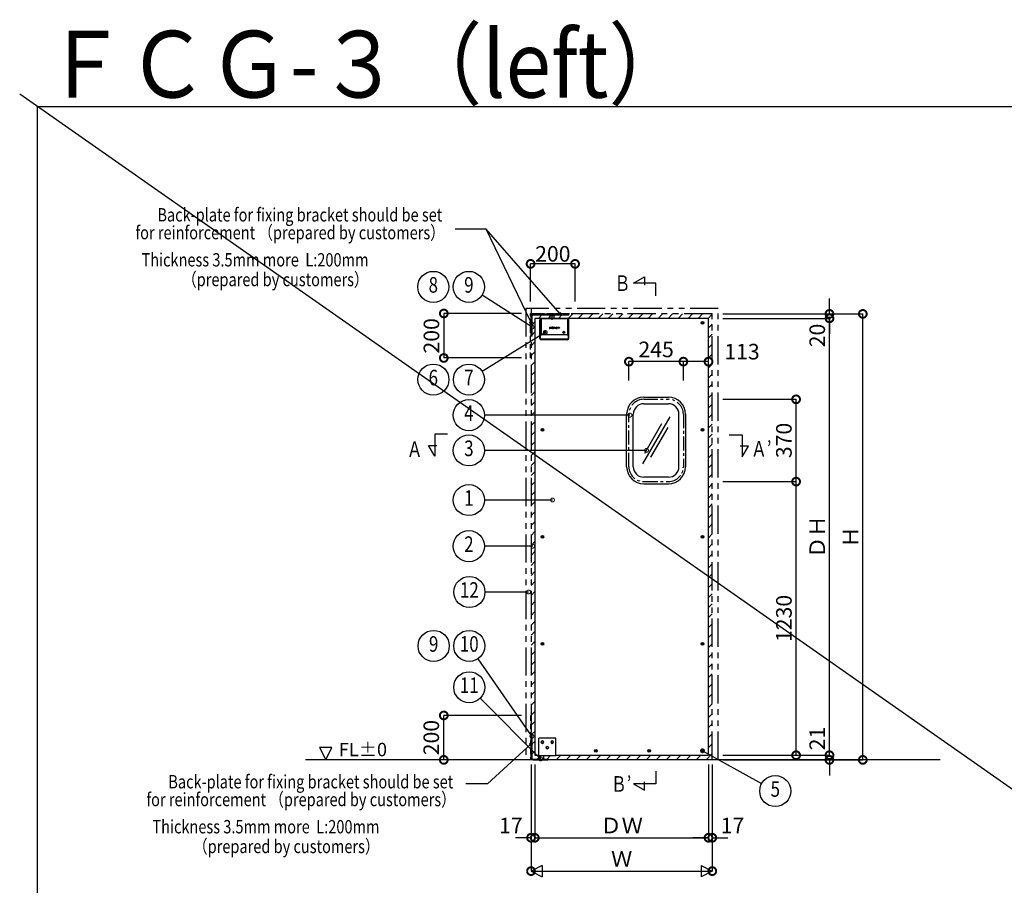
# Model space of a CAD drawing. Units: millimetres. Extents: x 440 to 9910, y -7400 to -4995.
# Drawn here: x 2296 to 2739, y -7183 to -6794 of the extents above; entities that cross this region are included whole.
import ezdxf
from ezdxf.enums import TextEntityAlignment as Align

# ---------------------------------------------------------------- set-up
doc = ezdxf.new("R2010")
doc.units = ezdxf.units.MM
doc.header["$LTSCALE"] = 20
doc.header["$PDMODE"] = 3
doc.header["$PDSIZE"] = 5
for name, pattern in [('CENTER', [2, 1.25, -0.25, 0.25, -0.25]), ('HIDDEN', [0.375, 0.25, -0.125]), ('PHANTOM', [63.5, 31.75, -6.35, 6.35, -6.35, 6.35, -6.35])]:
    doc.linetypes.add(name, pattern=pattern)
for name, color, linetype in [('01扉', 7, 'Continuous'), ('02壁', 7, 'Continuous'), ('03寸法扉', 4, 'Continuous'), ('05文字', 2, 'Continuous'), ('06用紙枠A', 7, 'Continuous')]:
    doc.layers.add(name, color=color, linetype=linetype)
doc.layers.add('印刷線', color=1, linetype='Continuous', plot=False)
doc.styles.add('MDRAFSTD', font='TXT', dxfattribs={"bigfont": 'BIGFONT'})
doc.styles.get("Standard").update_dxf_attribs({"font": 'romans.shx', "bigfont": 'bigfont.shx'})
doc.styles.add('用紙枠', font='romans.shx', dxfattribs={"bigfont": 'bigfont.shx'})
doc.dimstyles.new('1：10', dxfattribs={"dimtxt": 7, "dimasz": 7, "dimexe": 0, "dimexo": 2, "dimgap": 2, "dimtad": 1, "dimlfac": 10, "dimdsep": 46, "dimtxsty": 'Standard', "dimblk": 'DOTSMALL', "dimcen": 3, "dimclrd": 4, "dimclre": 4, "dimclrt": 4, "dimadec": 0, "dimazin": 0, "dimtfac": 1, "dimtofl": 0, "dimtmove": 2, "dimatfit": 3, "dimldrblk": 'DOTSMALL', "dimfxl": 0, "dimtolj": 1, "dimtzin": 0, "dimlwd": -1, "dimlwe": -1, "dimarcsym": 0})
doc.dimstyles.new('BZL', dxfattribs={"dimtxt": 2.5, "dimasz": 3.5, "dimexe": 1.5, "dimexo": 0.625, "dimtad": 1, "dimdec": 1, "dimlfac": 20, "dimdsep": 46, "dimtxsty": 'Standard', "dimblk": 'DOTSMALL', "dimcen": 2.5, "dimdle": 1.5, "dimclrt": 4, "dimadec": 1, "dimazin": 2, "dimtfac": 1, "dimtdec": 1, "dimtmove": 0, "dimatfit": 3, "dimldrblk": 'DOTSMALL', "dimfxl": 0, "dimarcsym": 0})
doc.dimstyles.new('SW姿図１：２０', dxfattribs={"dimtxt": 2.5, "dimasz": 2, "dimexe": 1.5, "dimexo": 0.625, "dimtad": 1, "dimdec": 1, "dimlfac": 20, "dimdsep": 46, "dimtxsty": 'Standard', "dimblk": 'SMALL', "dimcen": 2.5, "dimdle": 1.5, "dimclrt": 4, "dimadec": 1, "dimazin": 2, "dimtfac": 1, "dimtdec": 1, "dimtmove": 0, "dimatfit": 3, "dimldrblk": 'SMALL', "dimfxl": 0, "dimarcsym": 0})

# ---------------------------------------------------------------- blocks, each defined once
blk = doc.blocks.new('_DotSmall')
at = {"layer": '03寸法扉', "color": 0, "linetype": 'ByBlock', "const_width": 0.5}
blk.add_lwpolyline([(-0.0625, 0, 1), (0.0625, 0, 1)], format="xyb", close=True, dxfattribs=at)
blk = doc.blocks.new('*D36')
at = {"layer": '03寸法扉', "color": 4}
for p, q in [((2612.04, -6964.95), (2645.04, -6964.95)), ((2645.04, -7001.95), (2645.04, -6964.95)), ((2612.04, -7001.95), (2645.04, -7001.95))]:
    blk.add_line(p, q, dxfattribs=at)
at = {"layer": 'Defpoints', "color": 0}
for p in [(2610.04, -6964.95), (2645.04, -6964.95), (2610.04, -7001.95)]:
    blk.add_point(p, dxfattribs=at)
at = {"layer": '03寸法扉', "color": 4, "xscale": 7, "yscale": 7, "zscale": 7}
for p, rotation in [((2645.04, -6964.95), 90), ((2645.04, -7001.95), 270)]:
    blk.add_blockref('_DotSmall', p, dxfattribs=dict(at, rotation=rotation))
at = {"layer": '03寸法扉', "color": 4, "insert": (2639.54, -6983.45), "char_height": 7, "attachment_point": 5, "rotation": 90}
blk.add_mtext('\\A1;370', dxfattribs=at)
blk = doc.blocks.new('*D35')
at = {"layer": '03寸法扉', "color": 4}
for p, q in [((2660.04, -6926.55), (2660.04, -6919.55)), ((2612.04, -6926.55), (2660.04, -6926.55)), ((2612.04, -6928.55), (2660.04, -6928.55)), ((2660.04, -6928.55), (2660.04, -6935.55))]:
    blk.add_line(p, q, dxfattribs=at)
at = {"layer": 'Defpoints', "color": 0}
for p in [(2610.04, -6926.55), (2610.04, -6928.55), (2660.04, -6926.55)]:
    blk.add_point(p, dxfattribs=at)
at = {"layer": '03寸法扉', "color": 4, "xscale": 7, "yscale": 7, "zscale": 7}
for p, rotation in [((2660.04, -6926.55), 270), ((2660.04, -6928.55), 90)]:
    blk.add_blockref('_DotSmall', p, dxfattribs=dict(at, rotation=rotation))
at = {"layer": '03寸法扉', "color": 4, "insert": (2654.54, -6936.26), "char_height": 7, "attachment_point": 5, "rotation": 90}
blk.add_mtext('\\A1;20', dxfattribs=at)
blk = doc.blocks.new('*D34')
at = {"layer": '03寸法扉', "color": 4}
for p, q in [((2612.04, -7001.95), (2645.04, -7001.95)), ((2645.04, -7124.95), (2645.04, -7001.95)), ((2612.04, -7124.95), (2645.04, -7124.95))]:
    blk.add_line(p, q, dxfattribs=at)
at = {"layer": 'Defpoints', "color": 0}
for p in [(2610.04, -7001.95), (2645.04, -7001.95), (2610.04, -7124.95)]:
    blk.add_point(p, dxfattribs=at)
at = {"layer": '03寸法扉', "color": 4, "xscale": 7, "yscale": 7, "zscale": 7}
for p, rotation in [((2645.04, -7001.95), 90), ((2645.04, -7124.95), 270)]:
    blk.add_blockref('_DotSmall', p, dxfattribs=dict(at, rotation=rotation))
at = {"layer": '03寸法扉', "color": 4, "insert": (2639.54, -7063.45), "char_height": 7, "attachment_point": 5, "rotation": 90}
blk.add_mtext('\\A1;1230', dxfattribs=at)
blk = doc.blocks.new('*D33')
at = {"layer": '03寸法扉', "color": 4}
for p, q in [((2612.04, -6926.55), (2675.04, -6926.55)), ((2675.04, -7127.05), (2675.04, -6926.55)), ((2612.04, -7127.05), (2675.04, -7127.05))]:
    blk.add_line(p, q, dxfattribs=at)
at = {"layer": 'Defpoints', "color": 0}
for p in [(2610.04, -6926.55), (2675.04, -6926.55), (2610.04, -7127.05)]:
    blk.add_point(p, dxfattribs=at)
at = {"layer": '03寸法扉', "color": 4, "xscale": 7, "yscale": 7, "zscale": 7}
for p, rotation in [((2675.04, -6926.55), 90), ((2675.04, -7127.05), 270)]:
    blk.add_blockref('_DotSmall', p, dxfattribs=dict(at, rotation=rotation))
at = {"layer": '03寸法扉', "color": 4, "insert": (2669.54, -7026.8), "char_height": 7, "attachment_point": 5, "rotation": 90}
blk.add_mtext('\\A1;Ｈ', dxfattribs=at)
blk = doc.blocks.new('*D32')
at = {"layer": '03寸法扉', "color": 4}
for p, q in [((2612.04, -6928.55), (2660.04, -6928.55)), ((2660.04, -7124.95), (2660.04, -6928.55)), ((2612.04, -7124.95), (2660.04, -7124.95))]:
    blk.add_line(p, q, dxfattribs=at)
at = {"layer": 'Defpoints', "color": 0}
for p in [(2610.04, -6928.55), (2660.04, -6928.55), (2610.04, -7124.95)]:
    blk.add_point(p, dxfattribs=at)
at = {"layer": '03寸法扉', "color": 4, "xscale": 7, "yscale": 7, "zscale": 7}
for p, rotation in [((2660.04, -6928.55), 90), ((2660.04, -7124.95), 270)]:
    blk.add_blockref('_DotSmall', p, dxfattribs=dict(at, rotation=rotation))
at = {"layer": '03寸法扉', "color": 4, "insert": (2654.54, -7026.75), "char_height": 7, "attachment_point": 5, "rotation": 90}
blk.add_mtext('\\A1;ＤＨ', dxfattribs=at)
blk = doc.blocks.new('*D31')
at = {"layer": '03寸法扉', "color": 4}
for p, q in [((2660.04, -7124.95), (2660.04, -7117.95)), ((2612.04, -7124.95), (2660.04, -7124.95)), ((2612.04, -7127.05), (2660.04, -7127.05)), ((2660.04, -7127.05), (2660.04, -7134.05))]:
    blk.add_line(p, q, dxfattribs=at)
at = {"layer": 'Defpoints', "color": 0}
for p in [(2610.04, -7124.95), (2610.04, -7127.05), (2660.04, -7124.95)]:
    blk.add_point(p, dxfattribs=at)
at = {"layer": '03寸法扉', "color": 4, "xscale": 7, "yscale": 7, "zscale": 7}
for p, rotation in [((2660.04, -7124.95), 270), ((2660.04, -7127.05), 90)]:
    blk.add_blockref('_DotSmall', p, dxfattribs=dict(at, rotation=rotation))
at = {"layer": '03寸法扉', "color": 4, "insert": (2654.54, -7117.46), "char_height": 7, "attachment_point": 5, "rotation": 90}
blk.add_mtext('\\A1;21', dxfattribs=at)
blk = doc.blocks.new('*D30')
at = {"layer": '03寸法扉', "color": 4}
for p, q in [((2594.34, -6956.45), (2594.34, -6948.01)), ((2605.64, -6948.01), (2594.34, -6948.01)), ((2605.64, -6956.45), (2605.64, -6948.01))]:
    blk.add_line(p, q, dxfattribs=at)
at = {"layer": 'Defpoints', "color": 0}
for p in [(2594.34, -6948.01), (2594.34, -6958.45), (2605.64, -6958.45)]:
    blk.add_point(p, dxfattribs=at)
at = {"layer": '03寸法扉', "color": 4, "xscale": 7, "yscale": 7, "zscale": 7, "rotation": 180}
blk.add_blockref('_DotSmall', (2594.34, -6948.01), dxfattribs=at)
at = {"layer": '03寸法扉', "color": 4, "xscale": 7, "yscale": 7, "zscale": 7}
blk.add_blockref('_DotSmall', (2605.64, -6948.01), dxfattribs=at)
at = {"layer": '03寸法扉', "color": 4, "insert": (2620.71, -6943.51), "char_height": 7, "attachment_point": 5}
blk.add_mtext('\\A1;113', dxfattribs=at)
blk = doc.blocks.new('*D29')
at = {"layer": '03寸法扉', "color": 4}
for p, q in [((2605.64, -7129.05), (2605.64, -7162.05)), ((2607.34, -7129.05), (2607.34, -7162.05)), ((2605.64, -7162.05), (2598.64, -7162.05)), ((2607.34, -7162.05), (2614.34, -7162.05))]:
    blk.add_line(p, q, dxfattribs=at)
at = {"layer": 'Defpoints', "color": 0}
for p in [(2605.64, -7127.05), (2607.34, -7127.05), (2605.64, -7162.05)]:
    blk.add_point(p, dxfattribs=at)
at = {"layer": '03寸法扉', "color": 4, "xscale": 7, "yscale": 7, "zscale": 7}
blk.add_blockref('_DotSmall', (2605.64, -7162.05), dxfattribs=at)
at = {"layer": '03寸法扉', "color": 4, "xscale": 7, "yscale": 7, "zscale": 7, "rotation": 180}
blk.add_blockref('_DotSmall', (2607.34, -7162.05), dxfattribs=at)
at = {"layer": '03寸法扉', "color": 4, "insert": (2616.42, -7156.55), "char_height": 7, "attachment_point": 5}
blk.add_mtext('\\A1;17', dxfattribs=at)
blk = doc.blocks.new('*D13')
at = {"layer": '03寸法扉', "color": 4}
for p, q in [((2569.84, -6956.45), (2569.84, -6948.01)), ((2594.34, -6948.01), (2569.84, -6948.01)), ((2594.34, -6956.45), (2594.34, -6948.01))]:
    blk.add_line(p, q, dxfattribs=at)
at = {"layer": 'Defpoints', "color": 0}
for p in [(2569.84, -6948.01), (2569.84, -6958.45), (2594.34, -6958.45)]:
    blk.add_point(p, dxfattribs=at)
at = {"layer": '03寸法扉', "color": 4, "xscale": 7, "yscale": 7, "zscale": 7, "rotation": 180}
blk.add_blockref('_DotSmall', (2569.84, -6948.01), dxfattribs=at)
at = {"layer": '03寸法扉', "color": 4, "xscale": 7, "yscale": 7, "zscale": 7}
blk.add_blockref('_DotSmall', (2594.34, -6948.01), dxfattribs=at)
at = {"layer": '03寸法扉', "color": 4, "insert": (2582.09, -6942.51), "char_height": 7, "attachment_point": 5}
blk.add_mtext('\\A1;245', dxfattribs=at)
blk = doc.blocks.new('*D19')
at = {"layer": '03寸法扉', "color": 4}
for p, q in [((2525.84, -7129.05), (2525.84, -7162.05)), ((2527.54, -7129.05), (2527.54, -7162.05)), ((2525.84, -7162.05), (2518.84, -7162.05)), ((2527.54, -7162.05), (2534.54, -7162.05))]:
    blk.add_line(p, q, dxfattribs=at)
at = {"layer": 'Defpoints', "color": 0}
for p in [(2525.84, -7127.05), (2527.54, -7127.05), (2527.54, -7162.05)]:
    blk.add_point(p, dxfattribs=at)
at = {"layer": '03寸法扉', "color": 4, "xscale": 7, "yscale": 7, "zscale": 7}
blk.add_blockref('_DotSmall', (2525.84, -7162.05), dxfattribs=at)
at = {"layer": '03寸法扉', "color": 4, "xscale": 7, "yscale": 7, "zscale": 7, "rotation": 180}
blk.add_blockref('_DotSmall', (2527.54, -7162.05), dxfattribs=at)
at = {"layer": '03寸法扉', "color": 4, "insert": (2516.76, -7156.55), "char_height": 7, "attachment_point": 5}
blk.add_mtext('\\A1;17', dxfattribs=at)
blk = doc.blocks.new('*D18')
at = {"layer": '03寸法扉', "color": 4}
for p, q in [((2525.64, -6920.9), (2525.64, -6904.05)), ((2545.64, -6904.05), (2525.64, -6904.05)), ((2545.64, -6920.9), (2545.64, -6904.05))]:
    blk.add_line(p, q, dxfattribs=at)
at = {"layer": 'Defpoints', "color": 0}
for p in [(2525.64, -6904.05), (2525.64, -6922.9), (2545.64, -6922.9)]:
    blk.add_point(p, dxfattribs=at)
at = {"layer": '03寸法扉', "color": 4, "xscale": 7, "yscale": 7, "zscale": 7, "rotation": 180}
blk.add_blockref('_DotSmall', (2525.64, -6904.05), dxfattribs=at)
at = {"layer": '03寸法扉', "color": 4, "xscale": 7, "yscale": 7, "zscale": 7}
blk.add_blockref('_DotSmall', (2545.64, -6904.05), dxfattribs=at)
at = {"layer": '03寸法扉', "color": 4, "insert": (2535.64, -6899.55), "char_height": 7, "attachment_point": 5}
blk.add_mtext('\\A1;200', dxfattribs=at)
blk = doc.blocks.new('*D17')
at = {"layer": '03寸法扉', "color": 4}
for p, q in [((2521.54, -6926.35), (2486.61, -6926.35)), ((2486.61, -6926.35), (2486.61, -6946.35)), ((2521.54, -6946.35), (2486.61, -6946.35))]:
    blk.add_line(p, q, dxfattribs=at)
at = {"layer": 'Defpoints', "color": 0}
for p in [(2523.54, -6926.35), (2486.61, -6946.35), (2523.54, -6946.35)]:
    blk.add_point(p, dxfattribs=at)
at = {"layer": '03寸法扉', "color": 4, "xscale": 7, "yscale": 7, "zscale": 7}
for p, rotation in [((2486.61, -6926.35), 90), ((2486.61, -6946.35), 270)]:
    blk.add_blockref('_DotSmall', p, dxfattribs=dict(at, rotation=rotation))
at = {"layer": '03寸法扉', "color": 4, "insert": (2481.06, -6936.41), "char_height": 7, "attachment_point": 5, "rotation": 90}
blk.add_mtext('\\A1;200', dxfattribs=at)
blk = doc.blocks.new('*D16')
at = {"layer": '03寸法扉', "color": 4}
for p, q in [((2521.54, -7107.05), (2486.61, -7107.05)), ((2486.61, -7127.05), (2486.61, -7107.05)), ((2521.54, -7127.05), (2486.61, -7127.05))]:
    blk.add_line(p, q, dxfattribs=at)
at = {"layer": 'Defpoints', "color": 0}
for p in [(2486.61, -7107.05), (2523.54, -7107.05), (2523.54, -7127.05)]:
    blk.add_point(p, dxfattribs=at)
at = {"layer": '03寸法扉', "color": 4, "xscale": 7, "yscale": 7, "zscale": 7}
for p, rotation in [((2486.61, -7107.05), 90), ((2486.61, -7127.05), 270)]:
    blk.add_blockref('_DotSmall', p, dxfattribs=dict(at, rotation=rotation))
at = {"layer": '03寸法扉', "color": 4, "insert": (2480.98, -7117.02), "char_height": 7, "attachment_point": 5, "rotation": 90}
blk.add_mtext('\\A1;200', dxfattribs=at)
blk = doc.blocks.new('_Small')
at = {"color": 0, "linetype": 'ByBlock', "lineweight": -2}
blk.add_circle((0, 0), 0.25, dxfattribs=at)
blk = doc.blocks.new('*D12')
at = {"layer": '03寸法扉', "color": 4}
for p, q in [((2525.84, -7129.05), (2525.84, -7177.05)), ((2607.34, -7129.05), (2607.34, -7177.05)), ((2525.84, -7177.05), (2607.34, -7177.05))]:
    blk.add_line(p, q, dxfattribs=at)
at = {"layer": 'Defpoints', "color": 0}
for p in [(2525.84, -7127.05), (2607.34, -7127.05), (2607.34, -7177.05)]:
    blk.add_point(p, dxfattribs=at)
at = {"layer": '03寸法扉', "color": 4, "xscale": 7, "yscale": 7, "zscale": 7, "rotation": 180}
blk.add_blockref('_DotSmall', (2525.84, -7177.05), dxfattribs=at)
at = {"layer": '03寸法扉', "color": 4, "xscale": 7, "yscale": 7, "zscale": 7}
blk.add_blockref('_DotSmall', (2607.34, -7177.05), dxfattribs=at)
at = {"layer": '03寸法扉', "color": 4, "insert": (2566.59, -7171.55), "char_height": 7, "attachment_point": 5}
blk.add_mtext('\\A1;Ｗ', dxfattribs=at)
blk = doc.blocks.new('*D11')
at = {"layer": '03寸法扉', "color": 4}
for p, q in [((2527.54, -7129.05), (2527.54, -7162.05)), ((2605.64, -7129.05), (2605.64, -7162.05)), ((2527.54, -7162.05), (2605.64, -7162.05))]:
    blk.add_line(p, q, dxfattribs=at)
at = {"layer": 'Defpoints', "color": 0}
for p in [(2527.54, -7127.05), (2605.64, -7127.05), (2605.64, -7162.05)]:
    blk.add_point(p, dxfattribs=at)
at = {"layer": '03寸法扉', "color": 4, "xscale": 7, "yscale": 7, "zscale": 7, "rotation": 180}
blk.add_blockref('_DotSmall', (2527.54, -7162.05), dxfattribs=at)
at = {"layer": '03寸法扉', "color": 4, "xscale": 7, "yscale": 7, "zscale": 7}
blk.add_blockref('_DotSmall', (2605.64, -7162.05), dxfattribs=at)
at = {"layer": '03寸法扉', "color": 4, "insert": (2566.59, -7156.55), "char_height": 7, "attachment_point": 5}
blk.add_mtext('\\A1;ＤＷ', dxfattribs=at)

msp = doc.modelspace()

# ---------------------------------------------------------------- hatches: boundary and pattern name
at = {"layer": '01扉'}
h = msp.add_hatch(dxfattribs=at)
h.set_pattern_fill('ANSI31', color=5, style=0)
h.set_pattern_definition([(45, (-0.2, -10328.9717), (-2.245064, 2.245064), [])])
h.paths.add_polyline_path([(2607.3396, -6926.5459), (2542.8396, -6926.5459), (2542.8396, -6926.9959), (2536.4896, -6926.9959), (2536.2896, -6927.1959), (2536.2896, -6928.5459), (2542.2392, -6928.5459), (2605.6396, -6928.5459), (2605.6396, -7124.9459), (2536.9396, -7124.9459), (2536.9396, -7125.2459), (2531.4396, -7125.2459), (2531.4396, -7126.6459), (2533.3396, -7126.6459), (2533.3396, -7127.0459), (2607.3396, -7127.0459)])
edge = h.paths.add_edge_path()
edge.add_line((2527.5396, -6928.5459), (2534.3896, -6928.5459))
edge.add_line((2534.3896, -6928.5459), (2534.3896, -6927.1959))
edge.add_line((2534.3896, -6927.1959), (2534.1896, -6926.9959))
edge.add_line((2534.1896, -6926.9959), (2526.6896, -6926.9959))
edge.add_arc((2526.6896, -6927.3959), 0.4, 90, 180)
edge.add_line((2526.2896, -6927.3959), (2526.2896, -6936.5459))
edge.add_line((2526.2896, -6936.5459), (2525.8396, -6936.5459))
edge.add_line((2525.8396, -6936.5459), (2525.8396, -7115.0459))
edge.add_line((2525.8396, -7115.0459), (2526.2396, -7115.0459))
edge.add_line((2526.2396, -7115.0459), (2526.2396, -7126.2459))
edge.add_arc((2526.6396, -7126.2459), 0.4, 180, 270)
edge.add_line((2526.6396, -7126.6459), (2530.1396, -7126.6459))
edge.add_line((2530.1396, -7126.6459), (2530.1396, -7125.2459))
edge.add_line((2530.1396, -7125.2459), (2529.3396, -7125.2459))
edge.add_line((2529.3396, -7125.2459), (2529.3396, -7124.9459))
edge.add_line((2529.3396, -7124.9459), (2527.5396, -7124.9459))
edge.add_line((2527.5396, -7124.9459), (2527.5396, -6928.5459))

# ---------------------------------------------------------------- linework, layer by layer
at = {"layer": '01扉', "color": 7}
for p, q in [((2525.8396, -6936.5459), (2525.8396, -6927.3459)), ((2526.2896, -6936.5459), (2526.2896, -6927.3959)), ((2526.6396, -6926.5459), (2542.8396, -6926.5459)), ((2526.6896, -6926.9959), (2542.8396, -6926.9959)), ((2530.4392, -6928.5459), (2529.8392, -6929.1459)), ((2529.8392, -6937.5459), (2529.8392, -6929.1459)), ((2530.522, -6928.7459), (2530.0392, -6929.2287)), ((2542.2392, -6928.5459), (2530.4392, -6928.5459)), ((2530.4392, -6928.5459), (2530.4392, -6935.7653)), ((2542.1563, -6928.7459), (2530.522, -6928.7459)), ((2534.1896, -6926.9959), (2534.3896, -6927.1959)), ((2534.3896, -6926.9959), (2536.2896, -6926.9959)), ((2534.3896, -6927.1959), (2536.2896, -6927.1959)), ((2534.3896, -6928.5459), (2534.3896, -6927.1959)), ((2534.6896, -6926.5459), (2535.9896, -6926.5459)), ((2534.6896, -6926.9959), (2535.9896, -6926.9959)), ((2535.3396, -6929.2365), (2535.3396, -6926.1774)), ((2536.2896, -6927.1959), (2536.4896, -6926.9959)), ((2536.2896, -6928.5459), (2536.2896, -6927.1959)), ((2541.5822, -6926.5459), (2541.5822, -6926.9959)), ((2542.6392, -6929.2287), (2542.1563, -6928.7459)), ((2542.8392, -6929.1459), (2542.2392, -6928.5459)), ((2542.2392, -6928.5459), (2542.2392, -6935.7653)), ((2542.8392, -6937.5459), (2542.8392, -6929.1459)), ((2542.8396, -6926.9959), (2542.8396, -6926.5459)), ((2530.0392, -6937.5459), (2530.0392, -6929.2287)), ((2534.0871, -6932.5233), (2534.3109, -6932.5233)), ((2534.0871, -6932.5233), (2534.0871, -6932.92)), ((2534.3109, -6932.5233), (2534.3109, -6932.927)), ((2534.7323, -6933.1496), (2534.3168, -6933.1496)), ((2534.3765, -6932.9995), (2534.5208, -6932.9995)), ((2534.5208, -6932.5233), (2534.7323, -6932.5233)), ((2534.5208, -6932.9995), (2534.5208, -6932.5233)), ((2534.7323, -6932.5233), (2534.7323, -6933.1496)), ((2534.8242, -6933.1502), (2534.8242, -6932.5233)), ((2534.8242, -6932.5233), (2535.2278, -6932.5233)), ((2535.0476, -6933.1502), (2534.8242, -6933.1502)), ((2535.0476, -6932.6807), (2535.0476, -6933.1502)), ((2535.245, -6933.1502), (2535.245, -6932.7316)), ((2535.467, -6933.1502), (2535.245, -6933.1502)), ((2535.467, -6932.7258), (2535.467, -6933.1502)), ((2535.5394, -6932.5233), (2535.5394, -6933.1503)), ((2535.7582, -6932.5233), (2535.5394, -6932.5233)), ((2535.5394, -6933.1503), (2535.7582, -6933.1503)), ((2535.7582, -6933.1503), (2535.7582, -6932.5233)), ((2535.8405, -6932.677), (2535.8406, -6932.5264)), ((2536.3829, -6932.677), (2535.8405, -6932.677)), ((2535.8405, -6932.7722), (2536.3831, -6932.7722)), ((2535.8405, -6933.1467), (2535.8405, -6932.7722)), ((2536.0613, -6933.1467), (2535.8405, -6933.1467)), ((2535.8406, -6932.5264), (2536.3829, -6932.5264)), ((2536.0613, -6932.9294), (2536.0613, -6933.1467)), ((2536.3831, -6932.9294), (2536.0613, -6932.9294)), ((2536.3829, -6932.5264), (2536.3829, -6932.677)), ((2536.3831, -6932.7722), (2536.3831, -6932.9294)), ((2536.4593, -6933.1503), (2536.4593, -6932.5238)), ((2536.4593, -6932.5238), (2536.677, -6932.5238)), ((2536.9648, -6933.1503), (2536.4593, -6933.1503)), ((2536.677, -6932.5238), (2536.6771, -6933.0092)), ((2536.6771, -6933.0092), (2536.9642, -6933.0092)), ((2536.9642, -6933.0092), (2536.9648, -6933.1503)), ((2537.5762, -6932.5236), (2537.8025, -6932.5236)), ((2537.9643, -6933.1496), (2537.5762, -6932.5236)), ((2537.8025, -6932.5236), (2538.0698, -6932.9716)), ((2538.0698, -6932.9716), (2537.9643, -6933.1496)), ((2537.9844, -6932.6882), (2538.1247, -6932.5129)), ((2538.2552, -6933.1466), (2537.9844, -6932.6882)), ((2538.1247, -6932.5129), (2538.2505, -6932.7583)), ((2538.2505, -6932.7583), (2538.357, -6932.5237)), ((2538.5871, -6932.5237), (2538.2552, -6933.1466)), ((2538.357, -6932.5237), (2538.5871, -6932.5237)), ((2542.6392, -6937.5459), (2542.6392, -6929.2287)), ((2526.2896, -6936.5459), (2525.8396, -6936.5459)), ((2530.4392, -6935.7653), (2529.8392, -6936.4915)), ((2530.4392, -6935.7653), (2542.2392, -6935.7653)), ((2542.2392, -6937.9459), (2530.4392, -6937.9459)), ((2532.5392, -6934.8451), (2531.5392, -6934.8451)), ((2532.0392, -6935.3451), (2532.0392, -6934.3451)), ((2540.1396, -6934.8451), (2541.1396, -6934.8451)), ((2540.6396, -6935.3451), (2540.6396, -6934.3451)), ((2542.8392, -6936.4915), (2542.2392, -6935.7653)), ((2542.2392, -6938.1459), (2530.4392, -6938.1459))]:
    msp.add_line(p, q, dxfattribs=at)
at = {"layer": '01扉'}
for p, q in [((2527.5396, -6928.5459), (2527.5396, -7124.9459)), ((2605.6396, -6928.5459), (2527.5396, -6928.5459)), ((2605.6396, -7124.9459), (2605.6396, -6928.5459)), ((2603.2224, -6930.8287), (2602.6567, -6930.263)), ((2602.6567, -6930.8287), (2603.2224, -6930.263)), ((2576.5396, -6963.9459), (2587.6396, -6963.9459)), ((2576.5396, -6966.9459), (2587.6396, -6966.9459)), ((2568.8396, -6995.2459), (2568.8396, -6971.6459)), ((2571.8396, -6995.2459), (2571.8396, -6971.6459)), ((2592.3396, -6995.2459), (2592.3396, -6971.6459)), ((2595.3396, -6971.6459), (2595.3396, -6995.2459)), ((2530.6567, -6978.363), (2531.2224, -6978.9287)), ((2531.2224, -6978.363), (2530.6567, -6978.9287)), ((2603.2224, -6978.363), (2602.6567, -6978.9287)), ((2602.6567, -6978.363), (2603.2224, -6978.9287)), ((2587.6396, -6999.9459), (2576.5396, -6999.9459)), ((2576.5396, -7002.9459), (2587.6396, -7002.9459)), ((2531.2224, -7026.463), (2530.6567, -7027.0287)), ((2530.6567, -7026.463), (2531.2224, -7027.0287)), ((2602.6567, -7026.463), (2603.2224, -7027.0287)), ((2603.2224, -7026.463), (2602.6567, -7027.0287)), ((2530.6567, -7074.563), (2531.2224, -7075.1287)), ((2531.2224, -7074.563), (2530.6567, -7075.1287)), ((2603.2224, -7074.563), (2602.6567, -7075.1287)), ((2602.6567, -7074.563), (2603.2224, -7075.1287)), ((2525.8396, -7115.0459), (2526.2396, -7115.0459)), ((2525.8396, -7126.2459), (2525.8396, -7115.0459)), ((2526.2396, -7115.0459), (2526.2396, -7126.2459)), ((2529.3396, -7125.2459), (2529.3396, -7117.2459)), ((2536.9396, -7117.2459), (2529.3396, -7117.2459)), ((2530.9396, -7118.4685), (2530.4396, -7118.7572)), ((2530.4396, -7118.7572), (2530.4396, -7119.3345)), ((2530.4396, -7119.3345), (2530.9396, -7119.6232)), ((2531.4396, -7118.7572), (2530.9396, -7118.4685)), ((2530.9396, -7119.6232), (2531.4396, -7119.3345)), ((2531.4396, -7119.3345), (2531.4396, -7118.7572)), ((2535.3396, -7118.4685), (2534.8396, -7118.7572)), ((2534.8396, -7118.7572), (2534.8396, -7119.3345)), ((2534.8396, -7119.3345), (2535.3396, -7119.6232)), ((2535.8396, -7118.7572), (2535.3396, -7118.4685)), ((2535.3396, -7119.6232), (2535.8396, -7119.3345)), ((2535.8396, -7119.3345), (2535.8396, -7118.7572)), ((2536.9396, -7125.2459), (2536.9396, -7117.2459)), ((2533.1396, -7120.9685), (2532.6396, -7121.2572)), ((2532.6396, -7121.2572), (2532.6396, -7121.8345)), ((2532.6396, -7121.8345), (2533.1396, -7122.1232)), ((2533.6396, -7121.2572), (2533.1396, -7120.9685)), ((2533.1396, -7122.1232), (2533.6396, -7121.8345)), ((2533.6396, -7121.8345), (2533.6396, -7121.2572)), ((2554.6567, -7122.663), (2555.2224, -7123.2287)), ((2555.2224, -7122.663), (2554.6567, -7123.2287)), ((2578.6567, -7122.663), (2579.2224, -7123.2287)), ((2579.2224, -7122.663), (2578.6567, -7123.2287)), ((2602.6567, -7122.663), (2603.2224, -7123.2287)), ((2603.2224, -7122.663), (2602.6567, -7123.2287)), ((2526.6396, -7126.6459), (2533.3396, -7126.6459)), ((2526.6396, -7127.0459), (2533.3396, -7127.0459)), ((2527.5396, -7124.9459), (2529.3396, -7124.9459)), ((2527.5396, -7124.9459), (2529.3396, -7124.9459)), ((2527.5396, -7124.9459), (2529.3396, -7124.9459)), ((2527.7396, -7124.9459), (2529.3396, -7124.9459)), ((2536.9396, -7125.2459), (2529.3396, -7125.2459)), ((2530.1396, -7126.6459), (2530.1396, -7125.2459)), ((2531.4396, -7125.2459), (2531.4396, -7126.6459)), ((2533.3396, -7126.6459), (2533.3396, -7127.0459)), ((2536.9396, -7124.9459), (2605.6396, -7124.9459)), ((2537.1396, -7124.9459), (2605.6396, -7124.9459))]:
    msp.add_line(p, q, dxfattribs=at)
at = {"layer": '01扉', "color": 7, "linetype": 'Continuous'}
for p, q in [((2531.7749, -6934.7951), (2531.7749, -6934.8951)), ((2531.9392, -6934.7951), (2531.7749, -6934.7951)), ((2531.9392, -6934.8951), (2531.7749, -6934.8951)), ((2532.0892, -6934.5808), (2531.9892, -6934.5808)), ((2531.9892, -6934.5808), (2531.9892, -6934.7451)), ((2531.9892, -6934.9451), (2531.9892, -6935.1094)), ((2531.9892, -6935.1094), (2532.0892, -6935.1094)), ((2532.0892, -6934.5808), (2532.0892, -6934.7451)), ((2532.0892, -6934.9451), (2532.0892, -6935.1094)), ((2532.3035, -6934.7951), (2532.1392, -6934.7951)), ((2532.3035, -6934.8951), (2532.1392, -6934.8951)), ((2532.3035, -6934.8951), (2532.3035, -6934.7951)), ((2540.3753, -6934.7951), (2540.3753, -6934.8951)), ((2540.5396, -6934.7951), (2540.3753, -6934.7951)), ((2540.5396, -6934.8951), (2540.3753, -6934.8951)), ((2540.6896, -6934.5808), (2540.5896, -6934.5808)), ((2540.5896, -6934.5808), (2540.5896, -6934.7451)), ((2540.5896, -6934.9451), (2540.5896, -6935.1094)), ((2540.5896, -6935.1094), (2540.6896, -6935.1094)), ((2540.6896, -6934.5808), (2540.6896, -6934.7451)), ((2540.6896, -6934.9451), (2540.6896, -6935.1094)), ((2540.9039, -6934.7951), (2540.7396, -6934.7951)), ((2540.9039, -6934.8951), (2540.7396, -6934.8951)), ((2540.9039, -6934.8951), (2540.9039, -6934.7951))]:
    msp.add_line(p, q, dxfattribs=at)
at = {"layer": '01扉', "color": 5, "linetype": 'CENTER', "ltscale": 0.25}
for p, q in [((2576.5396, -6964.9459), (2587.6396, -6964.9459)), ((2569.8396, -6995.2459), (2569.8396, -6971.6459)), ((2594.3396, -6971.6459), (2594.3396, -6995.2459)), ((2576.5396, -7001.9459), (2587.6396, -7001.9459))]:
    msp.add_line(p, q, dxfattribs=at)
at = {"layer": '01扉', "color": 5, "ltscale": 0.25}
for p, q in [((2588.1927, -6972.875), (2575.9865, -6994.0167)), ((2584.5594, -6975.968), (2576.8485, -6989.3237)), ((2587.3307, -6977.568), (2579.6198, -6990.9237))]:
    msp.add_line(p, q, dxfattribs=at)
at = {"layer": '01扉'}
for centre, radius in [((2602.9396, -6930.5459), 0.59), ((2530.9396, -6978.6459), 0.59), ((2602.9396, -6978.6459), 0.59), ((2530.9396, -7026.7459), 0.59), ((2602.9396, -7026.7459), 0.59), ((2530.9396, -7074.8459), 0.59), ((2602.9396, -7074.8459), 0.59), ((2530.9396, -7119.0459), 0.5), ((2535.3396, -7119.0459), 0.5), ((2533.1396, -7121.5459), 0.5), ((2554.9396, -7122.9459), 0.59), ((2578.9396, -7122.9459), 0.59), ((2602.9396, -7122.9459), 0.59)]:
    msp.add_circle(centre, radius, dxfattribs=at)
at = {"layer": '01扉', "color": 7}
for centre, radius in [((2532.0392, -6934.8451), 0.425), ((2532.0392, -6934.8451), 0.25), ((2540.6396, -6934.8451), 0.425), ((2540.6396, -6934.8451), 0.25)]:
    msp.add_circle(centre, radius, dxfattribs=at)
for centre, radius, start, end in [((2526.6396, -6927.3459), 0.8, 90, 180), ((2526.6896, -6927.3959), 0.4, 90, 180), ((2534.3168, -6932.92), 0.2297, 180, 270), ((2534.3856, -6932.9253), 0.0748, 181.316068, 262.97986), ((2535.1188, -6950.4555), 17.775, 89.758252, 90.229424), ((2535.1917, -6932.7341), 0.0534, 2.60724, 87.716368), ((2535.2244, -6932.8044), 0.2811, 45.40452, 89.303021), ((2535.2761, -6932.7276), 0.1909, 0.490303, 40.280038), ((2537.3203, -6932.8499), 0.3469, 92.112719, 177.860398), ((2537.3203, -6932.8242), 0.3469, 182.114236, 267.885794), ((2537.3136, -6932.843), 0.165, 92.132117, 177.901726), ((2537.3135, -6932.8309), 0.1649, 182.100577, 267.899453), ((2537.2948, -6932.8498), 0.3467, 2.116022, 87.910821), ((2537.3015, -6932.8429), 0.1648, 2.051302, 87.937399), ((2537.3015, -6932.8309), 0.1649, 272.080746, 357.89668), ((2537.2947, -6932.8242), 0.3469, 272.114533, 357.885477), ((2530.4392, -6937.5459), 0.6, 180, 270), ((2530.4392, -6937.5459), 0.4, 180, 270), ((2542.2392, -6937.5459), 0.6, 270, 0), ((2542.2392, -6937.5459), 0.4, 270, 0)]:
    msp.add_arc(centre, radius, start, end, dxfattribs=at)
at = {"layer": '01扉'}
for centre, radius, start, end in [((2576.5396, -6971.6459), 7.7, 90, 180), ((2587.6396, -6971.6459), 7.7, 0, 90), ((2576.5396, -6971.6459), 4.7, 90, 180), ((2587.6396, -6971.6459), 4.7, 0, 90), ((2576.5396, -6995.2459), 7.7, 180, 270), ((2576.5396, -6995.2459), 4.7, 180, 270), ((2587.6396, -6995.2459), 7.7, 270, 0), ((2587.6396, -6995.2459), 4.7, 270, 0), ((2526.6396, -7126.2459), 0.8, 180, 270), ((2526.6396, -7126.2459), 0.4, 180, 270)]:
    msp.add_arc(centre, radius, start, end, dxfattribs=at)
at = {"layer": '01扉', "color": 5, "linetype": 'CENTER', "ltscale": 0.25}
for centre, start, end in [((2576.5396, -6971.6459), 90, 180), ((2587.6396, -6971.6459), 0, 90), ((2576.5396, -6995.2459), 180, 270), ((2587.6396, -6995.2459), 270, 0)]:
    msp.add_arc(centre, 6.7, start, end, dxfattribs=at)
at = {"layer": '01扉', "color": 7, "linetype": 'Continuous', "extrusion": (0, 0, -1)}
for centre, major_axis, start_param, end_param in [((2532.0392, -6934.8451), (0.2828, 0.2828), 3.92699082, 10.21017612), ((2531.9392, -6934.7451), (-0.0354, 0.0354), 2.35619449, 3.92699082), ((2531.9392, -6934.9451), (-0.0354, 0.0354), 0.78539816, 2.35619449), ((2532.1392, -6934.7451), (0.0354, 0.0354), 2.35619449, 3.92699082), ((2532.1392, -6934.9451), (0.0354, 0.0354), 3.92699082, 5.49778714), ((2540.6396, -6934.8451), (0.2828, 0.2828), 3.92699082, 10.21017612), ((2540.5396, -6934.7451), (-0.0354, 0.0354), 2.35619449, 3.92699082), ((2540.5396, -6934.9451), (-0.0354, 0.0354), 0.78539816, 2.35619449), ((2540.7396, -6934.7451), (0.0354, 0.0354), 2.35619449, 3.92699082), ((2540.7396, -6934.9451), (0.0354, 0.0354), 3.92699082, 5.49778714)]:
    msp.add_ellipse(centre, major_axis=major_axis, ratio=1, start_param=start_param, end_param=end_param, dxfattribs=at)
at = {"layer": '02壁', "color": 1, "linetype": 'PHANTOM', "ltscale": 0.02}
for p, q in [((2523.5396, -6924.0459), (2523.5396, -7127.0459)), ((2610.0396, -6924.0459), (2523.5396, -6924.0459)), ((2525.8396, -6924.0459), (2525.8396, -7127.0459)), ((2607.3396, -7127.0459), (2607.3396, -6924.0459)), ((2610.0396, -7127.0459), (2610.0396, -6924.0459)), ((2607.3396, -6926.5459), (2525.8396, -6926.5459))]:
    msp.add_line(p, q, dxfattribs=at)
at = {"layer": '02壁', "color": 5, "linetype": 'HIDDEN', "ltscale": 0.5}
for p, q in [((2525.6396, -6926.3459), (2545.6396, -6926.3459)), ((2525.6396, -6946.3459), (2525.6396, -6926.3459)), ((2525.6396, -7107.0458), (2525.6396, -7127.0459))]:
    msp.add_line(p, q, dxfattribs=at)
at = {"layer": '02壁', "ltscale": 0.5}
msp.add_line((2709.8396, -7127.0459), (2424.4267, -7127.0459), dxfattribs=at)
at = {"layer": '03寸法扉'}
for p, q in [((2530.8396, -7174.5459), (2525.8396, -7177.0459)), ((2525.8396, -7177.0459), (2530.8396, -7179.5459)), ((2530.8396, -7174.5459), (2530.8396, -7179.5459)), ((2602.3396, -7174.5459), (2602.3396, -7179.5459)), ((2602.3396, -7174.5459), (2607.3396, -7177.0459)), ((2607.3396, -7177.0459), (2602.3396, -7179.5459))]:
    msp.add_line(p, q, dxfattribs=at)
at = {"layer": '05文字', "color": 7, "linetype": 'Continuous'}
for p, q in [((2571.9681, -6912.7299), (2576.8234, -6909.9267)), ((2576.8234, -6909.9267), (2576.8234, -6913.6378)), ((2581.9681, -6912.7299), (2571.9681, -6912.7299)), ((2581.9681, -6918.489), (2581.9681, -6912.7299)), ((2488.3214, -6980.5628), (2482.5623, -6980.5628)), ((2482.5623, -6980.5628), (2482.5623, -6990.5628)), ((2615.0003, -6980.8628), (2620.7594, -6980.8628)), ((2620.7594, -6980.8628), (2620.7594, -6990.8628)), ((2479.7591, -6985.7075), (2483.4702, -6985.7075)), ((2482.5623, -6990.5628), (2479.7591, -6985.7075)), ((2623.5625, -6986.0075), (2619.8515, -6986.0075)), ((2620.7594, -6990.8628), (2623.5625, -6986.0075)), ((2581.9681, -7132.1106), (2581.9681, -7137.8697)), ((2576.8234, -7140.6729), (2576.8234, -7136.9618)), ((2581.9681, -7137.8697), (2571.9681, -7137.8697)), ((2571.9681, -7137.8697), (2576.8234, -7140.6729))]:
    msp.add_line(p, q, dxfattribs=at)
at = {"layer": '05文字'}
for p, q in [((2436.3025, -7121.4459), (2430.7025, -7121.4459)), ((2430.7025, -7121.4459), (2433.5025, -7127.0459)), ((2433.5025, -7127.0459), (2436.3025, -7121.4459))]:
    msp.add_line(p, q, dxfattribs=at)
at = {"layer": '05文字', "lineweight": -2}
for centre in [(2481.8986, -6914.4119), (2497.8986, -6914.4119), (2497.8968, -6972.0601), (2497.8968, -6987.8868), (2497.8968, -7010.2246), (2497.8968, -7030.9614)]:
    msp.add_circle(centre, 7, dxfattribs=at)
at = {"layer": '05文字', "color": 2}
for centre in [(2481.916, -6956.0816), (2497.916, -6956.0816), (2498.1276, -7051.5727), (2635.6632, -7141.0429)]:
    msp.add_circle(centre, 7, dxfattribs=at)
at = {"layer": '05文字'}
for centre in [(2482.061, -7075.8184), (2498.061, -7075.8184), (2498.061, -7094.4067)]:
    msp.add_circle(centre, 7, dxfattribs=at)
at = {"layer": '06用紙枠A', "color": 3}
for p, q in [((2303.9126, -6833.2588), (3104.8911, -6833.2588)), ((2303.9126, -7394.0064), (2303.9126, -6833.2588))]:
    msp.add_line(p, q, dxfattribs=at)
at = {"layer": '印刷線'}
msp.add_line((2295.9029, -6827.6513), (3112.9009, -7399.6139), dxfattribs=at)

# ---------------------------------------------------------------- texts
at = {"style": '用紙枠', "oblique": 15, "width": 0.9}
msp.add_text('ＦＣＧ-３（left）', height=30, rotation=359.9996, dxfattribs=at).set_placement((2306.968, -6814.3149), align=Align.MIDDLE_LEFT)
at = {"layer": '05文字', "width": 0.8}
for s, p in [('Back-plate for fixing bracket should be set', (2485.9221, -6881.9978)), ('for reinforcement （prepared by customers）', (2487.0458, -6889.9978)), ('Thickness 3.5mm more  L:200mm', (2452.7683, -6902.2178)), ('（prepared by customers）', (2452.7683, -6911.0932)), ('Back-plate for fixing bracket should be set', (2490.8433, -7136.8565)), ('for reinforcement （prepared by customers）', (2491.967, -7144.8565)), ('Thickness 3.5mm more  L:200mm', (2457.6895, -7157.0765)), ('（prepared by customers）', (2457.6895, -7165.9519))]:
    msp.add_text(s, height=6, dxfattribs=at).set_placement(p, align=Align.MIDDLE_RIGHT)
at = {"layer": '05文字', "color": 2, "width": 0.8}
for s, p in [('8', (2481.8986, -6914.4119)), ('9', (2497.8986, -6914.4119)), ('6', (2481.8986, -6956.0816)), ('7', (2497.8986, -6956.0816)), ('5', (2635.6806, -7141.0429))]:
    msp.add_text(s, height=7, dxfattribs=at).set_placement(p, align=Align.MIDDLE)
at = {"layer": '05文字', "color": 7, "linetype": 'Continuous', "style": 'MDRAFSTD', "width": 0.75}
for s, p in [('Ｂ', (2570.5544, -6912.7299)), ('Ｂ’', (2570.9044, -7137.8697))]:
    msp.add_text(s, height=7, dxfattribs=at).set_placement(p, align=Align.MIDDLE_RIGHT)
at = {"layer": '05文字', "width": 0.8}
for s, p in [('4', (2497.8968, -6972.0601)), ('3', (2497.8968, -6987.8868)), ('1', (2497.8968, -7010.2246)), ('2', (2497.8968, -7030.9614)), ('9', (2482.061, -7075.8184)), ('10', (2498.061, -7075.8184)), ('11', (2498.061, -7094.4067))]:
    msp.add_text(s, height=7, dxfattribs=at).set_placement(p, align=Align.MIDDLE)
at = {"layer": '05文字', "color": 7, "linetype": 'Continuous', "style": 'MDRAFSTD', "width": 0.75}
for s, p in [('Ａ', (2473.5164, -6988.279)), ('Ａ’', (2629.3292, -6988.1033))]:
    msp.add_text(s, height=7, dxfattribs=at).set_placement(p, align=Align.MIDDLE)
at = {"layer": '05文字', "color": 2, "text_generation_flag": 6, "width": 0.8}
msp.add_text('12', height=7, rotation=180, dxfattribs=at).set_placement((2498.1102, -7051.5727), align=Align.MIDDLE)
at = {"layer": '05文字', "insert": (2450.2485, -7123.1685), "char_height": 6, "attachment_point": 5}
msp.add_mtext('FL±0', dxfattribs=at)

# ---------------------------------------------------------------- dimensions: what is measured, and where the dimension line sits
at = {"layer": '03寸法扉'}
for base, p1, p2, picture, middle in [((2525.6401, -6904.046), (2545.6401, -6922.8978), (2525.6401, -6922.8978), '*D18', (2535.6401, -6899.546)), ((2594.3396, -6948.0061), (2605.6396, -6958.4459), (2594.3396, -6958.4459), '*D30', (2620.7061, -6943.5061)), ((2605.6396, -7162.0459), (2607.3396, -7127.0459), (2605.6396, -7127.0459), '*D29', (2616.424, -7156.5459))]:
    dim = msp.add_linear_dim(base=base, p1=p1, p2=p2, angle=180, dimstyle='1：10', dxfattribs=at)
    dim.commit()
    dim.dimension.update_dxf_attribs({"geometry": picture, "text_midpoint": middle, "dimtype": 160})
for base, p1, p2, angle, picture, middle in [((2660.0396, -6926.5459), (2610.0396, -6928.5462), (2610.0396, -6926.5459), 90, '*D35', (2660.0396, -6936.2614)), ((2486.6075, -6946.346), (2523.5396, -6926.346), (2523.5396, -6946.346), 270, '*D17', (2486.5571, -6936.4075)), ((2486.6075, -7107.0459), (2523.5396, -7127.0459), (2523.5396, -7107.0459), 90, '*D16', (2486.476, -7117.0175)), ((2660.0396, -7124.946), (2610.0396, -7127.0459), (2610.0396, -7124.946), 90, '*D31', (2660.0396, -7117.4558))]:
    dim = msp.add_linear_dim(base=base, p1=p1, p2=p2, angle=angle, dimstyle='1：10', override={"dimtmove": 1}, dxfattribs=at)
    dim.commit()
    dim.dimension.update_dxf_attribs({"geometry": picture, "text_midpoint": middle, "dimtype": 160})
for base, p1, p2, text, picture, middle in [((2675.0396, -6926.5459), (2610.0396, -7127.0459), (2610.0396, -6926.5459), 'Ｈ', '*D33', (2669.5396, -7026.7959)), ((2660.0396, -6928.5462), (2610.0396, -7124.946), (2610.0396, -6928.5462), 'ＤＨ', '*D32', (2654.5396, -7026.7461))]:
    dim = msp.add_linear_dim(base=base, p1=p1, p2=p2, angle=90, text=text, dimstyle='1：10', dxfattribs=at)
    dim.commit()
    dim.dimension.update_dxf_attribs({"geometry": picture, "text_midpoint": middle})
for base, p1, p2, angle, picture, middle in [((2569.8396, -6948.0061), (2594.3396, -6958.4459), (2569.8396, -6958.4459), 180, '*D13', (2582.0896, -6942.5061)), ((2645.0396, -6964.946), (2610.0396, -7001.946), (2610.0396, -6964.946), 90, '*D36', (2639.5396, -6983.446)), ((2645.0396, -7001.946), (2610.0396, -7124.946), (2610.0396, -7001.946), 90, '*D34', (2639.5396, -7063.446))]:
    dim = msp.add_linear_dim(base=base, p1=p1, p2=p2, angle=angle, dimstyle='1：10', dxfattribs=at)
    dim.commit()
    dim.dimension.update_dxf_attribs({"geometry": picture, "text_midpoint": middle})
dim = msp.add_linear_dim(base=(2527.5396, -7162.0459), p1=(2525.8396, -7127.0459), p2=(2527.5396, -7127.0459), dimstyle='1：10', dxfattribs=at)
dim.commit()
dim.dimension.update_dxf_attribs({"geometry": '*D19', "text_midpoint": (2516.7551, -7156.5459), "dimtype": 160})
for base, p1, p2, text, picture, middle in [((2607.3396, -7177.0459), (2525.8396, -7127.0459), (2607.3396, -7127.0459), 'Ｗ', '*D12', (2566.5896, -7171.5459)), ((2605.6396, -7162.0459), (2527.5396, -7127.0459), (2605.6396, -7127.0459), 'ＤＷ', '*D11', (2566.5896, -7156.5459))]:
    dim = msp.add_linear_dim(base=base, p1=p1, p2=p2, text=text, dimstyle='1：10', dxfattribs=at)
    dim.commit()
    dim.dimension.update_dxf_attribs({"geometry": picture, "text_midpoint": middle})

# ---------------------------------------------------------------- leaders
at = {"layer": '05文字'}
for points, dimstyle, override in [([(2525.8396, -6930.4838), (2505.625, -6888.3902), (2491.6958, -6888.3902)], 'SW姿図１：２０', {"dimtad": 0}), ([(2538.7458, -6926.346), (2505.625, -6888.3902), (2491.6958, -6888.3902)], 'SW姿図１：２０', {"dimtad": 0}), ([(2526.2396, -7116.451), (2502.0501, -7081.5705)], 'BZL', {"dimgap": 0.625, "dimtad": 0}), ([(2530.1896, -7126.6459), (2503.0022, -7099.3649)], 'BZL', {"dimgap": 0.625, "dimtad": 0}), ([(2525.8396, -7119.8816), (2506.2011, -7137.8535), (2496.5054, -7137.8535)], 'SW姿図１：２０', {"dimtad": 0})]:
    msp.add_leader(points, dimstyle=dimstyle, override=override, dxfattribs=at)
at = {"layer": '05文字', "color": 2}
for points, override in [([(2526.2889, -6932.4812), (2503.8203, -6918.1721)], {"dimgap": 0.625, "dimtad": 0}), ([(2532.2392, -6934.8452), (2503.8687, -6952.3985)], {"dimgap": 0.625, "dimtad": 0}), ([(2570.3067, -6972.0601), (2504.8968, -6972.0601)], {"dimtad": 0}), ([(2577.7597, -6987.8868), (2504.8968, -6987.8868)], {"dimtad": 0}), ([(2535.5012, -7010.2246), (2504.8968, -7010.2246)], {"dimtad": 0}), ([(2526.6104, -7030.9614), (2504.8968, -7030.9614)], {"dimtad": 0}), ([(2524.7497, -7051.5727), (2505.1276, -7051.5727)], {"dimgap": 0.625, "dimtad": 0}), ([(2602.9396, -7122.9459), (2629.5376, -7137.6552)], {"dimgap": 0.625, "dimtad": 0})]:
    msp.add_leader(points, dimstyle='BZL', override=override, dxfattribs=at)

doc.saveas('drawing.dxf')
